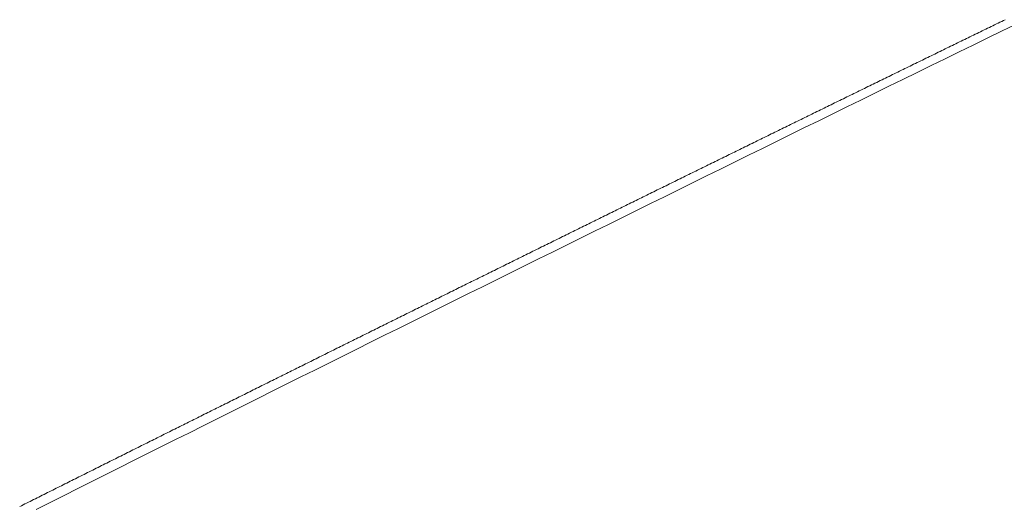
# Model space of a CAD drawing. Units: centimetres. Extents: x 1 to 201, y 0 to 318.
# Drawn here: x 55 to 55, y 313 to 313 of the extents above; entities that cross this region are included whole.
import ezdxf

# ---------------------------------------------------------------- set-up
doc = ezdxf.new("R2010")
doc.units = ezdxf.units.CM
doc.layers.get('0').update_dxf_attribs({"lineweight": 0})

msp = doc.modelspace()

# ---------------------------------------------------------------- linework, layer by layer
for p, q in [((54.582788, 312.632516), (54.582687, 312.632467)), ((54.582889, 312.632565), (54.582788, 312.632516)), ((54.58299, 312.632615), (54.582889, 312.632565)), ((54.583092, 312.632664), (54.58299, 312.632615)), ((54.583193, 312.632713), (54.583092, 312.632664)), ((54.583294, 312.632762), (54.583193, 312.632713)), ((54.581575, 312.631925), (54.581474, 312.631875)), ((54.581676, 312.631974), (54.581575, 312.631925)), ((54.581777, 312.632023), (54.581676, 312.631974)), ((54.581879, 312.632072), (54.581777, 312.632023)), ((54.58198, 312.632122), (54.581879, 312.632072)), ((54.582081, 312.632171), (54.58198, 312.632122)), ((54.582182, 312.63222), (54.582081, 312.632171)), ((54.582283, 312.63227), (54.582182, 312.63222)), ((54.582384, 312.632319), (54.582283, 312.63227)), ((54.582485, 312.632368), (54.582384, 312.632319)), ((54.582586, 312.632417), (54.582485, 312.632368)), ((54.582687, 312.632467), (54.582586, 312.632417)), ((54.580464, 312.631382), (54.580363, 312.631333)), ((54.580565, 312.631432), (54.580464, 312.631382)), ((54.580666, 312.631481), (54.580565, 312.631432)), ((54.580767, 312.63153), (54.580666, 312.631481)), ((54.580868, 312.631579), (54.580767, 312.63153)), ((54.580969, 312.631629), (54.580868, 312.631579)), ((54.58107, 312.631678), (54.580969, 312.631629)), ((54.581171, 312.631727), (54.58107, 312.631678)), ((54.581272, 312.631777), (54.581171, 312.631727)), ((54.581373, 312.631826), (54.581272, 312.631777)), ((54.581474, 312.631875), (54.581373, 312.631826)), ((54.579352, 312.63084), (54.579251, 312.63079)), ((54.579453, 312.630889), (54.579352, 312.63084)), ((54.579554, 312.630938), (54.579453, 312.630889)), ((54.579655, 312.630988), (54.579554, 312.630938)), ((54.579756, 312.631037), (54.579655, 312.630988)), ((54.579857, 312.631086), (54.579756, 312.631037)), ((54.579958, 312.631136), (54.579857, 312.631086)), ((54.580059, 312.631185), (54.579958, 312.631136)), ((54.580161, 312.631234), (54.580059, 312.631185)), ((54.580262, 312.631284), (54.580161, 312.631234)), ((54.580363, 312.631333), (54.580262, 312.631284)), ((54.57814, 312.630248), (54.578039, 312.630198)), ((54.578241, 312.630297), (54.57814, 312.630248)), ((54.578342, 312.630346), (54.578241, 312.630297)), ((54.578443, 312.630396), (54.578342, 312.630346)), ((54.578544, 312.630445), (54.578443, 312.630396)), ((54.578645, 312.630494), (54.578544, 312.630445)), ((54.578746, 312.630544), (54.578645, 312.630494)), ((54.578847, 312.630593), (54.578746, 312.630544)), ((54.578948, 312.630642), (54.578847, 312.630593)), ((54.579049, 312.630692), (54.578948, 312.630642)), ((54.57915, 312.630741), (54.579049, 312.630692)), ((54.579251, 312.63079), (54.57915, 312.630741)), ((54.577029, 312.629705), (54.576928, 312.629655)), ((54.57713, 312.629754), (54.577029, 312.629705)), ((54.577231, 312.629804), (54.57713, 312.629754)), ((54.577332, 312.629853), (54.577231, 312.629804)), ((54.577433, 312.629902), (54.577332, 312.629853)), ((54.577534, 312.629952), (54.577433, 312.629902)), ((54.577635, 312.630001), (54.577534, 312.629952)), ((54.577736, 312.63005), (54.577635, 312.630001)), ((54.577837, 312.6301), (54.577736, 312.63005)), ((54.577938, 312.630149), (54.577837, 312.6301)), ((54.578039, 312.630198), (54.577938, 312.630149)), ((54.575818, 312.629112), (54.575717, 312.629063)), ((54.575919, 312.629162), (54.575818, 312.629112)), ((54.57602, 312.629211), (54.575919, 312.629162)), ((54.576121, 312.62926), (54.57602, 312.629211)), ((54.576222, 312.62931), (54.576121, 312.62926)), ((54.576323, 312.629359), (54.576222, 312.62931)), ((54.576424, 312.629409), (54.576323, 312.629359)), ((54.576524, 312.629458), (54.576424, 312.629409)), ((54.576625, 312.629507), (54.576524, 312.629458)), ((54.576726, 312.629557), (54.576625, 312.629507)), ((54.576827, 312.629606), (54.576726, 312.629557)), ((54.576928, 312.629655), (54.576827, 312.629606)), ((54.574708, 312.628569), (54.574607, 312.62852)), ((54.574808, 312.628618), (54.574708, 312.628569)), ((54.574909, 312.628668), (54.574808, 312.628618)), ((54.57501, 312.628717), (54.574909, 312.628668)), ((54.575111, 312.628767), (54.57501, 312.628717)), ((54.575212, 312.628816), (54.575111, 312.628767)), ((54.575313, 312.628865), (54.575212, 312.628816)), ((54.575414, 312.628915), (54.575313, 312.628865)), ((54.575515, 312.628964), (54.575414, 312.628915)), ((54.575616, 312.629014), (54.575515, 312.628964)), ((54.575717, 312.629063), (54.575616, 312.629014)), ((54.573497, 312.627976), (54.573396, 312.627927)), ((54.573597, 312.628026), (54.573497, 312.627976)), ((54.573698, 312.628075), (54.573597, 312.628026)), ((54.573799, 312.628124), (54.573698, 312.628075)), ((54.5739, 312.628174), (54.573799, 312.628124)), ((54.574001, 312.628223), (54.5739, 312.628174)), ((54.574102, 312.628273), (54.574001, 312.628223)), ((54.574203, 312.628322), (54.574102, 312.628273)), ((54.574304, 312.628371), (54.574203, 312.628322)), ((54.574405, 312.628421), (54.574304, 312.628371)), ((54.574506, 312.62847), (54.574405, 312.628421)), ((54.574607, 312.62852), (54.574506, 312.62847)), ((54.572387, 312.627433), (54.572286, 312.627383)), ((54.572488, 312.627482), (54.572387, 312.627433)), ((54.572589, 312.627531), (54.572488, 312.627482)), ((54.572689, 312.627581), (54.572589, 312.627531)), ((54.57279, 312.62763), (54.572689, 312.627581)), ((54.572891, 312.62768), (54.57279, 312.62763)), ((54.572992, 312.627729), (54.572891, 312.62768)), ((54.573093, 312.627778), (54.572992, 312.627729)), ((54.573194, 312.627828), (54.573093, 312.627778)), ((54.573295, 312.627877), (54.573194, 312.627828)), ((54.573396, 312.627927), (54.573295, 312.627877)), ((54.571176, 312.626839), (54.571076, 312.62679)), ((54.571277, 312.626889), (54.571176, 312.626839)), ((54.571378, 312.626938), (54.571277, 312.626889)), ((54.571479, 312.626988), (54.571378, 312.626938)), ((54.57158, 312.627037), (54.571479, 312.626988)), ((54.571681, 312.627086), (54.57158, 312.627037)), ((54.571782, 312.627136), (54.571681, 312.627086)), ((54.571882, 312.627185), (54.571782, 312.627136)), ((54.571983, 312.627235), (54.571882, 312.627185)), ((54.572084, 312.627284), (54.571983, 312.627235)), ((54.572185, 312.627334), (54.572084, 312.627284)), ((54.572286, 312.627383), (54.572185, 312.627334)), ((54.570067, 312.626295), (54.569966, 312.626246)), ((54.570168, 312.626345), (54.570067, 312.626295)), ((54.570269, 312.626394), (54.570168, 312.626345)), ((54.57037, 312.626444), (54.570269, 312.626394)), ((54.570471, 312.626493), (54.57037, 312.626444)), ((54.570571, 312.626542), (54.570471, 312.626493)), ((54.570672, 312.626592), (54.570571, 312.626542)), ((54.570773, 312.626641), (54.570672, 312.626592)), ((54.570874, 312.626691), (54.570773, 312.626641)), ((54.570975, 312.62674), (54.570874, 312.626691)), ((54.571076, 312.62679), (54.570975, 312.62674)), ((54.568958, 312.625751), (54.568858, 312.625701)), ((54.569059, 312.6258), (54.568958, 312.625751)), ((54.56916, 312.62585), (54.569059, 312.6258)), ((54.569261, 312.625899), (54.56916, 312.62585)), ((54.569362, 312.625949), (54.569261, 312.625899)), ((54.569462, 312.625998), (54.569362, 312.625949)), ((54.569563, 312.626048), (54.569462, 312.625998)), ((54.569664, 312.626097), (54.569563, 312.626048)), ((54.569765, 312.626147), (54.569664, 312.626097)), ((54.569866, 312.626196), (54.569765, 312.626147)), ((54.569966, 312.626246), (54.569866, 312.626196)), ((54.567749, 312.625157), (54.567648, 312.625108)), ((54.56785, 312.625207), (54.567749, 312.625157)), ((54.56795, 312.625256), (54.56785, 312.625207)), ((54.568051, 312.625306), (54.56795, 312.625256)), ((54.568152, 312.625355), (54.568051, 312.625306)), ((54.568253, 312.625405), (54.568152, 312.625355)), ((54.568354, 312.625454), (54.568253, 312.625405)), ((54.568454, 312.625503), (54.568354, 312.625454)), ((54.568555, 312.625553), (54.568454, 312.625503)), ((54.568656, 312.625602), (54.568555, 312.625553)), ((54.568757, 312.625652), (54.568656, 312.625602)), ((54.568858, 312.625701), (54.568757, 312.625652)), ((54.56664, 312.624612), (54.56654, 312.624563)), ((54.566741, 312.624662), (54.56664, 312.624612)), ((54.566842, 312.624711), (54.566741, 312.624662)), ((54.566943, 312.624761), (54.566842, 312.624711)), ((54.567043, 312.62481), (54.566943, 312.624761)), ((54.567144, 312.62486), (54.567043, 312.62481)), ((54.567245, 312.624909), (54.567144, 312.62486)), ((54.567346, 312.624959), (54.567245, 312.624909)), ((54.567447, 312.625009), (54.567346, 312.624959)), ((54.567547, 312.625058), (54.567447, 312.625009)), ((54.567648, 312.625108), (54.567547, 312.625058)), ((54.565432, 312.624018), (54.565331, 312.623969)), ((54.565532, 312.624068), (54.565432, 312.624018)), ((54.565633, 312.624117), (54.565532, 312.624068)), ((54.565734, 312.624167), (54.565633, 312.624117)), ((54.565834, 312.624216), (54.565734, 312.624167)), ((54.565935, 312.624266), (54.565834, 312.624216)), ((54.566036, 312.624315), (54.565935, 312.624266)), ((54.566137, 312.624365), (54.566036, 312.624315)), ((54.566237, 312.624414), (54.566137, 312.624365)), ((54.566338, 312.624464), (54.566237, 312.624414)), ((54.566439, 312.624513), (54.566338, 312.624464)), ((54.56654, 312.624563), (54.566439, 312.624513)), ((54.564324, 312.623473), (54.564223, 312.623424)), ((54.564424, 312.623523), (54.564324, 312.623473)), ((54.564525, 312.623572), (54.564424, 312.623523)), ((54.564626, 312.623622), (54.564525, 312.623572)), ((54.564727, 312.623671), (54.564626, 312.623622)), ((54.564827, 312.623721), (54.564727, 312.623671)), ((54.564928, 312.62377), (54.564827, 312.623721)), ((54.565029, 312.62382), (54.564928, 312.62377)), ((54.565129, 312.623869), (54.565029, 312.62382)), ((54.56523, 312.623919), (54.565129, 312.623869)), ((54.565331, 312.623969), (54.56523, 312.623919)), ((54.563216, 312.622928), (54.563115, 312.622878)), ((54.563317, 312.622978), (54.563216, 312.622928)), ((54.563417, 312.623027), (54.563317, 312.622978)), ((54.563518, 312.623077), (54.563417, 312.623027)), ((54.563619, 312.623126), (54.563518, 312.623077)), ((54.56372, 312.623176), (54.563619, 312.623126)), ((54.56382, 312.623225), (54.56372, 312.623176)), ((54.563921, 312.623275), (54.56382, 312.623225)), ((54.564022, 312.623324), (54.563921, 312.623275)), ((54.564122, 312.623374), (54.564022, 312.623324)), ((54.564223, 312.623424), (54.564122, 312.623374)), ((54.562008, 312.622333), (54.561907, 312.622283)), ((54.562109, 312.622383), (54.562008, 312.622333)), ((54.562209, 312.622432), (54.562109, 312.622383)), ((54.56231, 312.622482), (54.562209, 312.622432)), ((54.562411, 312.622531), (54.56231, 312.622482)), ((54.562511, 312.622581), (54.562411, 312.622531)), ((54.562612, 312.622631), (54.562511, 312.622581)), ((54.562713, 312.62268), (54.562612, 312.622631)), ((54.562813, 312.62273), (54.562713, 312.62268)), ((54.562914, 312.622779), (54.562813, 312.62273)), ((54.563015, 312.622829), (54.562914, 312.622779)), ((54.563115, 312.622878), (54.563015, 312.622829)), ((54.560901, 312.621787), (54.5608, 312.621738)), ((54.561002, 312.621837), (54.560901, 312.621787)), ((54.561102, 312.621887), (54.561002, 312.621837)), ((54.561203, 312.621936), (54.561102, 312.621887)), ((54.561304, 312.621986), (54.561203, 312.621936)), ((54.561404, 312.622035), (54.561304, 312.621986)), ((54.561505, 312.622085), (54.561404, 312.622035)), ((54.561606, 312.622135), (54.561505, 312.622085)), ((54.561706, 312.622184), (54.561606, 312.622135)), ((54.561807, 312.622234), (54.561706, 312.622184)), ((54.561907, 312.622283), (54.561807, 312.622234)), ((54.559694, 312.621192), (54.559593, 312.621142)), ((54.559794, 312.621242), (54.559694, 312.621192)), ((54.559895, 312.621291), (54.559794, 312.621242)), ((54.559995, 312.621341), (54.559895, 312.621291)), ((54.560096, 312.621391), (54.559995, 312.621341)), ((54.560197, 312.62144), (54.560096, 312.621391)), ((54.560297, 312.62149), (54.560197, 312.62144)), ((54.560398, 312.621539), (54.560297, 312.62149)), ((54.560499, 312.621589), (54.560398, 312.621539)), ((54.560599, 312.621639), (54.560499, 312.621589)), ((54.5607, 312.621688), (54.560599, 312.621639)), ((54.5608, 312.621738), (54.5607, 312.621688)), ((54.558587, 312.620646), (54.558487, 312.620597)), ((54.558688, 312.620696), (54.558587, 312.620646)), ((54.558788, 312.620745), (54.558688, 312.620696)), ((54.558889, 312.620795), (54.558788, 312.620745)), ((54.558989, 312.620845), (54.558889, 312.620795)), ((54.55909, 312.620894), (54.558989, 312.620845)), ((54.559191, 312.620944), (54.55909, 312.620894)), ((54.559291, 312.620994), (54.559191, 312.620944)), ((54.559392, 312.621043), (54.559291, 312.620994)), ((54.559492, 312.621093), (54.559392, 312.621043)), ((54.559593, 312.621142), (54.559492, 312.621093)), ((54.557481, 312.6201), (54.55738, 312.62005)), ((54.557581, 312.62015), (54.557481, 312.6201)), ((54.557682, 312.620199), (54.557581, 312.62015)), ((54.557783, 312.620249), (54.557682, 312.620199)), ((54.557883, 312.620299), (54.557783, 312.620249)), ((54.557984, 312.620348), (54.557883, 312.620299)), ((54.558084, 312.620398), (54.557984, 312.620348)), ((54.558185, 312.620448), (54.558084, 312.620398)), ((54.558285, 312.620497), (54.558185, 312.620448)), ((54.558386, 312.620547), (54.558285, 312.620497)), ((54.558487, 312.620597), (54.558386, 312.620547)), ((54.556274, 312.619504), (54.556174, 312.619454)), ((54.556375, 312.619554), (54.556274, 312.619504)), ((54.556475, 312.619603), (54.556375, 312.619554)), ((54.556576, 312.619653), (54.556475, 312.619603)), ((54.556676, 312.619703), (54.556576, 312.619653)), ((54.556777, 312.619752), (54.556676, 312.619703)), ((54.556878, 312.619802), (54.556777, 312.619752)), ((54.556978, 312.619852), (54.556878, 312.619802)), ((54.557079, 312.619901), (54.556978, 312.619852)), ((54.557179, 312.619951), (54.557079, 312.619901)), ((54.55728, 312.620001), (54.557179, 312.619951)), ((54.55738, 312.62005), (54.55728, 312.620001)), ((54.555169, 312.618958), (54.555068, 312.618908)), ((54.555269, 312.619007), (54.555169, 312.618958)), ((54.55537, 312.619057), (54.555269, 312.619007)), ((54.55547, 312.619107), (54.55537, 312.619057)), ((54.555571, 312.619156), (54.55547, 312.619107)), ((54.555671, 312.619206), (54.555571, 312.619156)), ((54.555772, 312.619256), (54.555671, 312.619206)), ((54.555872, 312.619305), (54.555772, 312.619256)), ((54.555973, 312.619355), (54.555872, 312.619305)), ((54.556073, 312.619405), (54.555973, 312.619355)), ((54.556174, 312.619454), (54.556073, 312.619405)), ((54.553963, 312.618361), (54.553862, 312.618312)), ((54.554063, 312.618411), (54.553963, 312.618361)), ((54.554164, 312.618461), (54.554063, 312.618411)), ((54.554264, 312.61851), (54.554164, 312.618461)), ((54.554365, 312.61856), (54.554264, 312.61851)), ((54.554465, 312.61861), (54.554365, 312.61856)), ((54.554566, 312.61866), (54.554465, 312.61861)), ((54.554666, 312.618709), (54.554566, 312.61866)), ((54.554767, 312.618759), (54.554666, 312.618709)), ((54.554867, 312.618809), (54.554767, 312.618759)), ((54.554968, 312.618858), (54.554867, 312.618809)), ((54.555068, 312.618908), (54.554968, 312.618858)), ((54.552858, 312.617814), (54.552757, 312.617765)), ((54.552958, 312.617864), (54.552858, 312.617814)), ((54.553058, 312.617914), (54.552958, 312.617864)), ((54.553159, 312.617964), (54.553058, 312.617914)), ((54.553259, 312.618013), (54.553159, 312.617964)), ((54.55336, 312.618063), (54.553259, 312.618013)), ((54.55346, 312.618113), (54.55336, 312.618063)), ((54.553561, 312.618162), (54.55346, 312.618113)), ((54.553661, 312.618212), (54.553561, 312.618162)), ((54.553762, 312.618262), (54.553661, 312.618212)), ((54.553862, 312.618312), (54.553762, 312.618262)), ((54.551753, 312.617267), (54.551652, 312.617218)), ((54.551853, 312.617317), (54.551753, 312.617267)), ((54.551953, 312.617367), (54.551853, 312.617317)), ((54.552054, 312.617417), (54.551953, 312.617367)), ((54.552154, 312.617466), (54.552054, 312.617417)), ((54.552255, 312.617516), (54.552154, 312.617466)), ((54.552355, 312.617566), (54.552255, 312.617516)), ((54.552456, 312.617616), (54.552355, 312.617566)), ((54.552556, 312.617665), (54.552456, 312.617616)), ((54.552657, 312.617715), (54.552556, 312.617665)), ((54.552757, 312.617765), (54.552657, 312.617715)), ((54.550548, 312.61667), (54.550447, 312.616621)), ((54.550648, 312.61672), (54.550548, 312.61667)), ((54.550748, 312.61677), (54.550648, 312.61672)), ((54.550849, 312.61682), (54.550748, 312.61677)), ((54.550949, 312.616869), (54.550849, 312.61682)), ((54.55105, 312.616919), (54.550949, 312.616869)), ((54.55115, 312.616969), (54.55105, 312.616919)), ((54.55125, 312.617019), (54.55115, 312.616969)), ((54.551351, 312.617068), (54.55125, 312.617019)), ((54.551451, 312.617118), (54.551351, 312.617068)), ((54.551552, 312.617168), (54.551451, 312.617118)), ((54.551652, 312.617218), (54.551552, 312.617168)), ((54.549443, 312.616123), (54.549343, 312.616073)), ((54.549544, 312.616173), (54.549443, 312.616123)), ((54.549644, 312.616223), (54.549544, 312.616173)), ((54.549744, 312.616272), (54.549644, 312.616223)), ((54.549845, 312.616322), (54.549744, 312.616272)), ((54.549945, 312.616372), (54.549845, 312.616322)), ((54.550046, 312.616422), (54.549945, 312.616372)), ((54.550146, 312.616471), (54.550046, 312.616422)), ((54.550246, 312.616521), (54.550146, 312.616471)), ((54.550347, 312.616571), (54.550246, 312.616521)), ((54.550447, 312.616621), (54.550347, 312.616571)), ((54.548339, 312.615576), (54.548239, 312.615526)), ((54.548439, 312.615625), (54.548339, 312.615576)), ((54.54854, 312.615675), (54.548439, 312.615625)), ((54.54864, 312.615725), (54.54854, 312.615675)), ((54.548741, 312.615775), (54.54864, 312.615725)), ((54.548841, 312.615824), (54.548741, 312.615775)), ((54.548941, 312.615874), (54.548841, 312.615824)), ((54.549042, 312.615924), (54.548941, 312.615874)), ((54.549142, 312.615974), (54.549042, 312.615924)), ((54.549242, 312.616024), (54.549142, 312.615974)), ((54.549343, 312.616073), (54.549242, 312.616024)), ((54.547135, 312.614978), (54.547035, 312.614928)), ((54.547235, 312.615028), (54.547135, 312.614978)), ((54.547336, 312.615078), (54.547235, 312.615028)), ((54.547436, 312.615127), (54.547336, 312.615078)), ((54.547536, 312.615177), (54.547436, 312.615127)), ((54.547637, 312.615227), (54.547536, 312.615177)), ((54.547737, 312.615277), (54.547637, 312.615227)), ((54.547837, 312.615327), (54.547737, 312.615277)), ((54.547938, 312.615376), (54.547837, 312.615327)), ((54.548038, 312.615426), (54.547938, 312.615376)), ((54.548138, 312.615476), (54.548038, 312.615426)), ((54.548239, 312.615526), (54.548138, 312.615476)), ((54.546031, 312.61443), (54.545931, 312.61438)), ((54.546132, 312.61448), (54.546031, 312.61443)), ((54.546232, 312.61453), (54.546132, 312.61448)), ((54.546332, 312.614579), (54.546232, 312.61453)), ((54.546433, 312.614629), (54.546332, 312.614579)), ((54.546533, 312.614679), (54.546433, 312.614629)), ((54.546633, 312.614729), (54.546533, 312.614679)), ((54.546734, 312.614779), (54.546633, 312.614729)), ((54.546834, 312.614829), (54.546734, 312.614779)), ((54.546934, 312.614878), (54.546834, 312.614829)), ((54.547035, 312.614928), (54.546934, 312.614878)), ((54.544928, 312.613882), (54.544828, 312.613832)), ((54.545028, 312.613932), (54.544928, 312.613882)), ((54.545129, 312.613982), (54.545028, 312.613932)), ((54.545229, 312.614031), (54.545129, 312.613982)), ((54.545329, 312.614081), (54.545229, 312.614031)), ((54.545429, 312.614131), (54.545329, 312.614081)), ((54.54553, 312.614181), (54.545429, 312.614131)), ((54.54563, 312.614231), (54.54553, 312.614181)), ((54.54573, 312.614281), (54.54563, 312.614231)), ((54.545831, 312.61433), (54.54573, 312.614281)), ((54.545931, 312.61438), (54.545831, 312.61433)), ((54.543725, 312.613284), (54.543624, 312.613234)), ((54.543825, 312.613334), (54.543725, 312.613284)), ((54.543925, 312.613383), (54.543825, 312.613334)), ((54.544025, 312.613433), (54.543925, 312.613383)), ((54.544126, 312.613483), (54.544025, 312.613433)), ((54.544226, 312.613533), (54.544126, 312.613483)), ((54.544326, 312.613583), (54.544226, 312.613533)), ((54.544427, 312.613633), (54.544326, 312.613583)), ((54.544527, 312.613682), (54.544427, 312.613633)), ((54.544627, 312.613732), (54.544527, 312.613682)), ((54.544727, 312.613782), (54.544627, 312.613732)), ((54.544828, 312.613832), (54.544727, 312.613782)), ((54.542622, 312.612735), (54.542522, 312.612685)), ((54.542722, 312.612785), (54.542622, 312.612735)), ((54.542822, 312.612835), (54.542722, 312.612785)), ((54.542923, 312.612885), (54.542822, 312.612835)), ((54.543023, 312.612935), (54.542923, 312.612885)), ((54.543123, 312.612985), (54.543023, 312.612935)), ((54.543223, 312.613034), (54.543123, 312.612985)), ((54.543324, 312.613084), (54.543223, 312.613034)), ((54.543424, 312.613134), (54.543324, 312.613084)), ((54.543524, 312.613184), (54.543424, 312.613134)), ((54.543624, 312.613234), (54.543524, 312.613184)), ((54.541519, 312.612187), (54.541419, 312.612137)), ((54.54162, 312.612236), (54.541519, 312.612187)), ((54.54172, 312.612286), (54.54162, 312.612236)), ((54.54182, 312.612336), (54.54172, 312.612286)), ((54.54192, 312.612386), (54.54182, 312.612336)), ((54.542021, 312.612436), (54.54192, 312.612386)), ((54.542121, 312.612486), (54.542021, 312.612436)), ((54.542221, 312.612536), (54.542121, 312.612486)), ((54.542321, 312.612586), (54.542221, 312.612536)), ((54.542421, 312.612635), (54.542321, 312.612586)), ((54.542522, 312.612685), (54.542421, 312.612635)), ((54.540317, 312.611588), (54.540217, 312.611538)), ((54.540417, 312.611638), (54.540317, 312.611588)), ((54.540517, 312.611688), (54.540417, 312.611638)), ((54.540618, 312.611737), (54.540517, 312.611688)), ((54.540718, 312.611787), (54.540618, 312.611737)), ((54.540818, 312.611837), (54.540718, 312.611787)), ((54.540918, 312.611887), (54.540818, 312.611837)), ((54.541018, 312.611937), (54.540918, 312.611887)), ((54.541119, 312.611987), (54.541018, 312.611937)), ((54.541219, 312.612037), (54.541119, 312.611987)), ((54.541319, 312.612087), (54.541219, 312.612037)), ((54.541419, 312.612137), (54.541319, 312.612087)), ((54.539215, 312.611039), (54.539115, 312.610989)), ((54.539315, 312.611089), (54.539215, 312.611039)), ((54.539415, 312.611139), (54.539315, 312.611089)), ((54.539516, 312.611188), (54.539415, 312.611139)), ((54.539616, 312.611238), (54.539516, 312.611188)), ((54.539716, 312.611288), (54.539616, 312.611238)), ((54.539816, 312.611338), (54.539716, 312.611288)), ((54.539916, 312.611388), (54.539816, 312.611338)), ((54.540016, 312.611438), (54.539916, 312.611388)), ((54.540117, 312.611488), (54.540016, 312.611438)), ((54.540217, 312.611538), (54.540117, 312.611488)), ((54.538113, 312.61049), (54.538013, 312.61044)), ((54.538213, 312.610539), (54.538113, 312.61049)), ((54.538314, 312.610589), (54.538213, 312.610539)), ((54.538414, 312.610639), (54.538314, 312.610589)), ((54.538514, 312.610689), (54.538414, 312.610639)), ((54.538614, 312.610739), (54.538514, 312.610689)), ((54.538714, 312.610789), (54.538614, 312.610739)), ((54.538814, 312.610839), (54.538714, 312.610789)), ((54.538915, 312.610889), (54.538814, 312.610839)), ((54.539015, 312.610939), (54.538915, 312.610889)), ((54.539115, 312.610989), (54.539015, 312.610939)), ((54.536912, 312.60989), (54.536812, 312.60984)), ((54.537012, 312.60994), (54.536912, 312.60989)), ((54.537112, 312.60999), (54.537012, 312.60994)), ((54.537212, 312.61004), (54.537112, 312.60999)), ((54.537312, 312.61009), (54.537212, 312.61004)), ((54.537412, 312.61014), (54.537312, 312.61009)), ((54.537513, 312.61019), (54.537412, 312.61014)), ((54.537613, 312.61024), (54.537513, 312.61019)), ((54.537713, 312.61029), (54.537613, 312.61024)), ((54.537813, 312.61034), (54.537713, 312.61029)), ((54.537913, 312.61039), (54.537813, 312.61034)), ((54.538013, 312.61044), (54.537913, 312.61039)), ((54.535811, 312.609341), (54.535711, 312.609291)), ((54.535911, 312.609391), (54.535811, 312.609341)), ((54.536011, 312.609441), (54.535911, 312.609391)), ((54.536111, 312.60949), (54.536011, 312.609441)), ((54.536211, 312.60954), (54.536111, 312.60949)), ((54.536311, 312.60959), (54.536211, 312.60954)), ((54.536411, 312.60964), (54.536311, 312.60959)), ((54.536511, 312.60969), (54.536411, 312.60964)), ((54.536611, 312.60974), (54.536511, 312.60969)), ((54.536712, 312.60979), (54.536611, 312.60974)), ((54.536812, 312.60984), (54.536712, 312.60979)), ((54.53471, 312.608791), (54.53461, 312.608741)), ((54.53481, 312.608841), (54.53471, 312.608791)), ((54.53491, 312.608891), (54.53481, 312.608841)), ((54.53501, 312.608941), (54.53491, 312.608891)), ((54.53511, 312.608991), (54.53501, 312.608941)), ((54.53521, 312.609041), (54.53511, 312.608991)), ((54.53531, 312.609091), (54.53521, 312.609041)), ((54.53541, 312.609141), (54.53531, 312.609091)), ((54.53551, 312.609191), (54.53541, 312.609141)), ((54.53561, 312.609241), (54.53551, 312.609191)), ((54.535711, 312.609291), (54.53561, 312.609241)), ((54.533509, 312.608191), (54.533409, 312.608141)), ((54.533609, 312.608241), (54.533509, 312.608191)), ((54.533709, 312.608291), (54.533609, 312.608241)), ((54.533809, 312.608341), (54.533709, 312.608291)), ((54.533909, 312.608391), (54.533809, 312.608341)), ((54.534009, 312.608441), (54.533909, 312.608391)), ((54.534109, 312.608491), (54.534009, 312.608441)), ((54.534209, 312.608541), (54.534109, 312.608491)), ((54.534309, 312.608591), (54.534209, 312.608541)), ((54.53441, 312.608641), (54.534309, 312.608591)), ((54.53451, 312.608691), (54.53441, 312.608641)), ((54.53461, 312.608741), (54.53451, 312.608691)), ((54.532409, 312.607641), (54.532309, 312.607591)), ((54.532509, 312.607691), (54.532409, 312.607641)), ((54.532609, 312.607741), (54.532509, 312.607691)), ((54.532709, 312.607791), (54.532609, 312.607741)), ((54.532809, 312.607841), (54.532709, 312.607791)), ((54.532909, 312.607891), (54.532809, 312.607841)), ((54.533009, 312.607941), (54.532909, 312.607891)), ((54.533109, 312.607991), (54.533009, 312.607941)), ((54.533209, 312.608041), (54.533109, 312.607991)), ((54.533309, 312.608091), (54.533209, 312.608041)), ((54.533409, 312.608141), (54.533309, 312.608091)), ((54.531309, 312.60709), (54.531209, 312.60704)), ((54.531409, 312.60714), (54.531309, 312.60709)), ((54.531509, 312.60719), (54.531409, 312.60714)), ((54.531609, 312.607241), (54.531509, 312.60719)), ((54.531709, 312.607291), (54.531609, 312.607241)), ((54.531809, 312.607341), (54.531709, 312.607291)), ((54.531909, 312.607391), (54.531809, 312.607341)), ((54.532009, 312.607441), (54.531909, 312.607391)), ((54.532109, 312.607491), (54.532009, 312.607441)), ((54.532209, 312.607541), (54.532109, 312.607491)), ((54.532309, 312.607591), (54.532209, 312.607541)), ((54.530109, 312.60649), (54.530009, 312.60644)), ((54.530209, 312.60654), (54.530109, 312.60649)), ((54.530309, 312.60659), (54.530209, 312.60654)), ((54.530409, 312.60664), (54.530309, 312.60659)), ((54.530509, 312.60669), (54.530409, 312.60664)), ((54.530609, 312.60674), (54.530509, 312.60669)), ((54.530709, 312.60679), (54.530609, 312.60674)), ((54.530809, 312.60684), (54.530709, 312.60679)), ((54.530909, 312.60689), (54.530809, 312.60684)), ((54.531009, 312.60694), (54.530909, 312.60689)), ((54.531109, 312.60699), (54.531009, 312.60694)), ((54.531209, 312.60704), (54.531109, 312.60699)), ((54.529009, 312.605939), (54.528909, 312.605889)), ((54.529109, 312.605989), (54.529009, 312.605939)), ((54.529209, 312.606039), (54.529109, 312.605989)), ((54.529309, 312.606089), (54.529209, 312.606039)), ((54.529409, 312.606139), (54.529309, 312.606089)), ((54.529509, 312.60619), (54.529409, 312.606139)), ((54.529609, 312.60624), (54.529509, 312.60619)), ((54.529709, 312.60629), (54.529609, 312.60624)), ((54.529809, 312.60634), (54.529709, 312.60629)), ((54.529909, 312.60639), (54.529809, 312.60634)), ((54.530009, 312.60644), (54.529909, 312.60639)), ((54.52791, 312.605388), (54.52781, 312.605338)), ((54.52801, 312.605438), (54.52791, 312.605388)), ((54.52811, 312.605489), (54.52801, 312.605438)), ((54.52821, 312.605539), (54.52811, 312.605489)), ((54.52831, 312.605589), (54.52821, 312.605539)), ((54.52841, 312.605639), (54.52831, 312.605589)), ((54.52851, 312.605689), (54.52841, 312.605639)), ((54.52861, 312.605739), (54.52851, 312.605689)), ((54.528709, 312.605789), (54.52861, 312.605739)), ((54.528809, 312.605839), (54.528709, 312.605789)), ((54.528909, 312.605889), (54.528809, 312.605839)), ((54.526811, 312.604837), (54.526711, 312.604787)), ((54.526911, 312.604887), (54.526811, 312.604837)), ((54.527011, 312.604938), (54.526911, 312.604887)), ((54.527111, 312.604988), (54.527011, 312.604938)), ((54.527211, 312.605038), (54.527111, 312.604988)), ((54.52731, 312.605088), (54.527211, 312.605038)), ((54.52741, 312.605138), (54.52731, 312.605088)), ((54.52751, 312.605188), (54.52741, 312.605138)), ((54.52761, 312.605238), (54.52751, 312.605188)), ((54.52771, 312.605288), (54.52761, 312.605238)), ((54.52781, 312.605338), (54.52771, 312.605288))]:
    msp.add_line(p, q)
msp.add_lwpolyline([(54.527661, 312.604625), (54.52846, 312.605026), (54.529258, 312.605427), (54.530057, 312.605828), (54.530856, 312.606229), (54.531655, 312.60663), (54.532454, 312.607031), (54.533253, 312.607432), (54.534053, 312.607833), (54.534852, 312.608233), (54.535652, 312.608634), (54.536452, 312.609034), (54.537251, 312.609434), (54.538052, 312.609835), (54.538852, 312.610235), (54.539652, 312.610635), (54.540453, 312.611035), (54.541253, 312.611435), (54.542054, 312.611834), (54.542855, 312.612234), (54.543656, 312.612634), (54.544457, 312.613033), (54.545258, 312.613432), (54.54606, 312.613832), (54.546861, 312.614231), (54.547663, 312.61463), (54.548465, 312.615029), (54.549267, 312.615428), (54.550069, 312.615827), (54.550871, 312.616225), (54.551674, 312.616624), (54.552476, 312.617023), (54.553279, 312.617421), (54.554082, 312.617819), (54.554885, 312.618218), (54.555688, 312.618616), (54.556491, 312.619014), (54.557295, 312.619412), (54.558098, 312.61981), (54.558902, 312.620208), (54.559706, 312.620605), (54.560509, 312.621003), (54.561314, 312.6214), (54.562118, 312.621798), (54.562922, 312.622195), (54.563727, 312.622592), (54.564531, 312.622989), (54.565336, 312.623386), (54.566141, 312.623783), (54.566946, 312.62418), (54.567751, 312.624577), (54.568556, 312.624974), (54.569362, 312.62537), (54.570167, 312.625767), (54.570973, 312.626163), (54.571779, 312.626559), (54.572585, 312.626955), (54.573391, 312.627351), (54.574197, 312.627747), (54.575004, 312.628143), (54.57581, 312.628539), (54.576617, 312.628935), (54.577424, 312.62933), (54.578231, 312.629726), (54.579038, 312.630121), (54.579845, 312.630517), (54.580652, 312.630912), (54.58146, 312.631307), (54.582267, 312.631702), (54.583075, 312.632097), (54.583883, 312.632492)])

doc.saveas('drawing.dxf')
